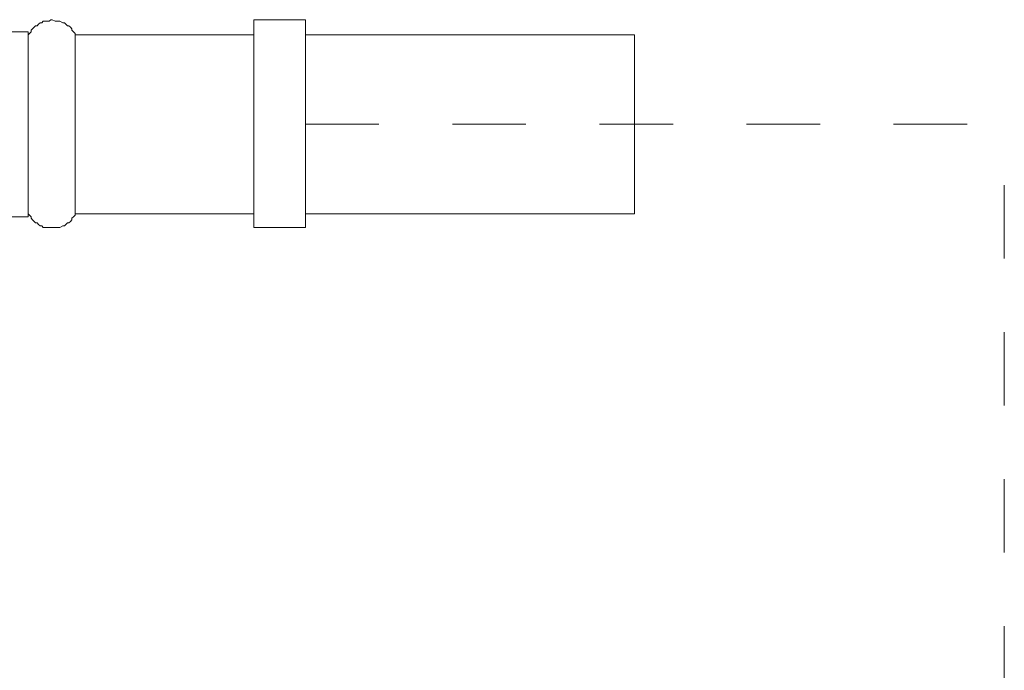
# Model space of a CAD drawing. Units: inches. Extents: x 6.9 to 87.6, y 222 to 280.
# Drawn here: x 44.8 to 49.5, y 252.3 to 255.4 of the extents above; entities that cross this region are included whole.
import ezdxf

# ---------------------------------------------------------------- set-up
doc = ezdxf.new("R2010")
doc.units = ezdxf.units.IN
doc.header["$MEASUREMENT"] = 0
doc.linetypes.add('AI-Linetype-1', pattern=[0.705556, 0.352778, -0.352778])
doc.linetypes.add('AI-Linetype-5', pattern=[0.705556, 0.352778, -0.352778])
doc.layers.add('图层 1', color=7, linetype='Continuous')
doc.styles.get("Standard").update_dxf_attribs({"font": 'times.ttf'})
doc.dimstyles.get("Standard").update_dxf_attribs({"dimtxt": 1, "dimasz": 0.5, "dimexe": 0.18, "dimexo": 0.0625, "dimgap": 0.09, "dimtad": 3, "dimdec": 1, "dimdsep": 46, "dimtxsty": 'Standard', "dimcen": 0.09, "dimadec": 0, "dimazin": 0, "dimtfac": 1, "dimtdec": 1, "dimtofl": 0, "dimtmove": 0, "dimatfit": 3, "dimfxl": 1, "dimtolj": 1, "dimtzin": 0, "dimarcsym": 0})

msp = doc.modelspace()

# ---------------------------------------------------------------- linework, layer by layer
at = {"layer": '图层 1', "lineweight": 9}
for points in [[(45.0703, 255.3686), (45.0703, 255.3755), (45.0631, 255.383), (45.0555, 255.3901), (45.0555, 255.3975), (45.0482, 255.4047), (45.0407, 255.412), (45.0334, 255.412), (45.0262, 255.4192), (45.0191, 255.4264), (45.0119, 255.4264), (44.9974, 255.4338), (44.99, 255.4338), (44.9828, 255.4338), (44.9755, 255.4338), (44.9609, 255.4411), (44.9535, 255.4411), (44.9464, 255.4338), (44.939, 255.4338), (44.9318, 255.4338), (44.9173, 255.4338), (44.9101, 255.4264), (44.9029, 255.4264), (44.8956, 255.4192), (44.8882, 255.412), (44.881, 255.412), (44.8737, 255.4047), (44.8662, 255.3975), (44.8589, 255.3901), (44.8589, 255.383), (44.8519, 255.3755), (44.8446, 255.3686)], [(46.1762, 255.4411), (45.9288, 255.4411)], [(45.9288, 255.4411), (45.9288, 254.4439)], [(46.1762, 255.4411), (46.1762, 254.4439)], [(44.8446, 255.383), (44.7645, 255.383)], [(44.8446, 255.383), (44.8446, 254.8153)], [(45.9288, 255.3686), (45.0703, 255.3686)], [(45.0703, 255.3686), (45.0703, 254.5095)], [(47.7547, 255.3686), (46.1762, 255.3686)], [(47.7547, 255.3465), (47.7547, 255.3686)], [(47.7547, 254.5095), (47.7547, 255.3465)], [(44.8446, 254.8153), (44.8446, 254.4949)], [(44.7645, 254.4949), (44.8446, 254.4949)], [(44.8446, 254.5095), (44.8519, 254.5021), (44.8589, 254.4949), (44.8589, 254.4877), (44.8662, 254.4804), (44.8737, 254.4728), (44.881, 254.4656), (44.8882, 254.4656), (44.8956, 254.4585), (44.9029, 254.4513), (44.9101, 254.4513), (44.9173, 254.4439), (44.9318, 254.4439), (44.939, 254.4439), (44.9464, 254.4439), (44.9535, 254.4439), (44.9609, 254.4439), (44.9755, 254.4439), (44.9828, 254.4439), (44.99, 254.4439), (44.9974, 254.4439), (45.0119, 254.4513), (45.0191, 254.4513), (45.0262, 254.4585), (45.0334, 254.4656), (45.0407, 254.4656), (45.0482, 254.4728), (45.0555, 254.4804), (45.0555, 254.4877), (45.0631, 254.4949), (45.0703, 254.5021), (45.0703, 254.5095)], [(45.0703, 254.5095), (45.9288, 254.5095)], [(46.1762, 254.5095), (47.7547, 254.5095)], [(45.9288, 254.4439), (46.1762, 254.4439)]]:
    msp.add_lwpolyline(points, dxfattribs=at)
at = {"layer": '图层 1', "linetype": 'AI-Linetype-1', "lineweight": 5}
msp.add_lwpolyline([(46.1762, 254.9388), (49.5301, 254.9388)], dxfattribs=at)
at = {"layer": '图层 1', "linetype": 'AI-Linetype-5', "lineweight": 5}
msp.add_lwpolyline([(49.5301, 247.9444), (49.5301, 254.9388)], dxfattribs=at)

# ---------------------------------------------------------------- leaders
msp.add_leader([(41.774, 252.4278), (43.7816, 250.3633), (46.9904, 250.3633)], dimstyle='Standard', override={"dimgap": 0.09, "dimtad": 0})

doc.saveas('drawing.dxf')
